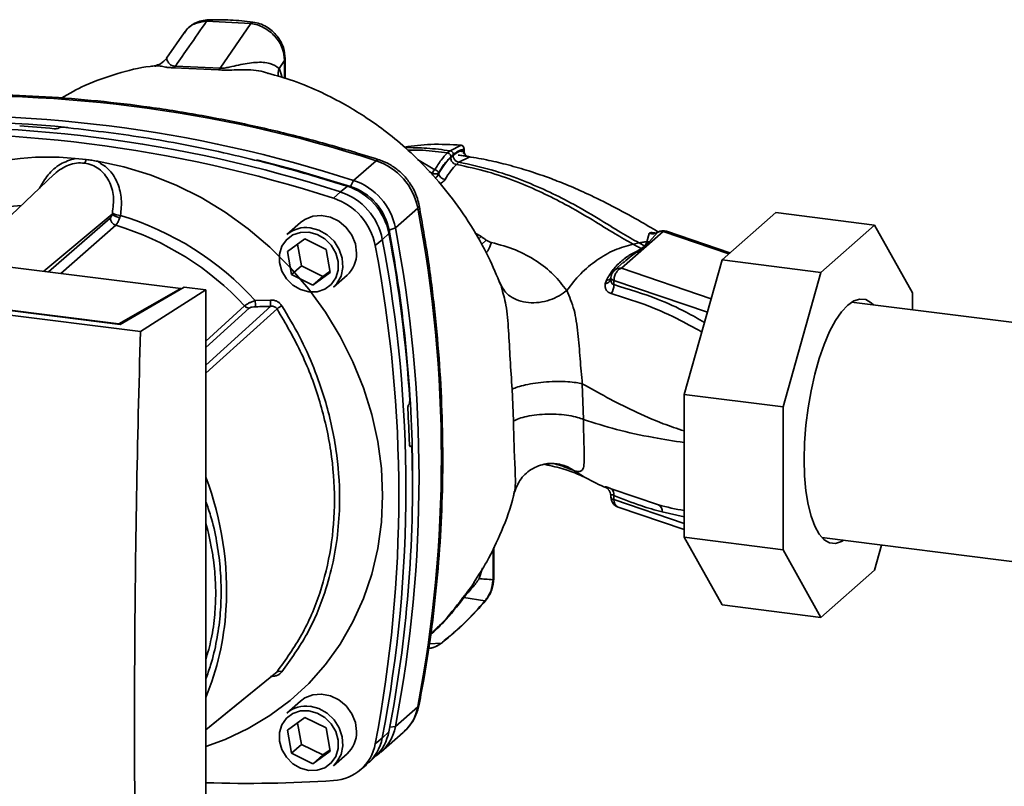
# Paper-space layout 'Blatt2' of a CAD drawing. Units: millimetres. Extents: x 0 to 5940, y 0 to 4200.
# Drawn here: x 5060 to 5200, y 1214 to 1323 of the extents above; entities that cross this region are included whole.
import ezdxf

# ---------------------------------------------------------------- set-up
doc = ezdxf.new("R2010")
doc.units = ezdxf.units.MM

psp = doc.layouts.new('Blatt2')

# ---------------------------------------------------------------- linework, layer by layer
at = {"color": 7, "linetype": 'Continuous', "lineweight": 35, "ltscale": 10}
for p, q in [((5093.05, 1322.32), (5086.77, 1322.64)), ((5093.05, 1322.32), (5088.67, 1315.96)), ((5083.58, 1320.99), (5081.09, 1317.38)), ((5083.74, 1321.12), (5083.64, 1320.95)), ((5079.43, 1316.27), (5079.52, 1316.27)), ((5088.67, 1315.96), (5082.34, 1316.26)), ((5097.84, 1317.07), (5097.05, 1315.93)), ((5097.94, 1317.32), (5097.84, 1317.07)), ((5097.84, 1314.54), (5097.84, 1317.07)), ((5097.94, 1314.51), (5097.94, 1317.35)), ((5082.15, 1316.02), (5088.47, 1315.73)), ((5065.77, 1307.47), (5065.75, 1307.46)), ((5122.92, 1305.02), (5121.36, 1304.22)), ((5122.91, 1305.02), (5122.92, 1305.02)), ((5121.36, 1304.22), (5121, 1303.91)), ((5123.33, 1304.33), (5123.33, 1304.46)), ((5123.36, 1304.25), (5123.36, 1304.52)), ((5068.1, 1303.13), (5069.67, 1302.99)), ((5107.65, 1300.01), (5110.83, 1302.81)), ((5119.18, 1301.51), (5116.72, 1302.97)), ((5122.26, 1302.29), (5122.61, 1302.6)), ((5122.61, 1302.6), (5124.05, 1303.33)), ((5065.12, 1300.88), (5052.14, 1288.55)), ((5118.85, 1301.01), (5118.39, 1301.29)), ((5118.85, 1301.01), (5118.85, 1300.76)), ((5119.71, 1301.05), (5119.71, 1300.97)), ((5107.19, 1299.17), (5107.65, 1300.01)), ((5104.81, 1297.47), (5105.79, 1298.37)), ((5105.79, 1298.37), (5106.76, 1299.18)), ((5116.77, 1296.08), (5113.58, 1293.28)), ((5160, 1288.72), (5167.61, 1295.43)), ((5181.65, 1293.66), (5167.61, 1295.43)), ((5083.11, 1284.64), (5003.98, 1294.61)), ((5063.65, 1287.1), (5073.35, 1295.21)), ((5064.32, 1287.01), (5073.08, 1294.67)), ((5100.1, 1294.03), (5098.16, 1292.32)), ((5073.86, 1293.65), (5066.04, 1286.8)), ((5112.66, 1292.49), (5111.73, 1291.64)), ((5113.58, 1293.28), (5112.7, 1292.93)), ((5125.76, 1292.03), (5124.88, 1292.57)), ((5145.7, 1287.55), (5151.62, 1292.77)), ((5149.65, 1292.48), (5149.28, 1291.3)), ((5150.83, 1292.62), (5149.68, 1291.31)), ((5160.97, 1289.58), (5151.62, 1292.77)), ((5161.11, 1289.7), (5152.11, 1292.78)), ((5181.65, 1293.66), (5174.03, 1286.95)), ((5187.03, 1284.05), (5181.65, 1293.66)), ((5098.24, 1289.9), (5100.71, 1291.7)), ((5100.71, 1291.7), (5103.76, 1290.21)), ((5111.73, 1291.64), (5110.71, 1290.78)), ((5125.76, 1292.03), (5125.39, 1291.66)), ((5126.5, 1291.53), (5125.81, 1290.9)), ((5147.35, 1290.95), (5148.2, 1291.13)), ((5149.68, 1291.31), (5149.13, 1290.67)), ((5149.68, 1291.31), (5149.29, 1291.3)), ((5098.81, 1286.62), (5098.24, 1289.9)), ((5099.68, 1290.95), (5100.23, 1287.86)), ((5103.76, 1290.21), (5104.34, 1286.92)), ((5149.01, 1290.69), (5148.51, 1290.33)), ((5077.36, 1278.54), (4990.4, 1289.5)), ((5074.49, 1279.54), (4995.03, 1289.56)), ((4995.93, 1289.49), (5074.29, 1279.62)), ((5146.05, 1288.44), (5144.71, 1287.26)), ((5145.95, 1288.3), (5146.07, 1288.41)), ((5154.61, 1269.61), (5160, 1288.72)), ((5174.03, 1286.95), (5160, 1288.72)), ((5100.23, 1287.86), (5098.81, 1286.62)), ((5100.23, 1287.86), (5103.28, 1286.37)), ((5104.34, 1286.92), (5101.86, 1285.13)), ((5103.28, 1286.37), (5104.3, 1287.12)), ((5158.44, 1283.2), (5145.7, 1287.55)), ((5174.03, 1286.95), (5168.65, 1267.84)), ((5101.86, 1285.13), (5098.81, 1286.62)), ((5103.28, 1286.37), (5101.86, 1285.13)), ((5104.77, 1284.82), (5106.71, 1286.53)), ((5128.36, 1285.58), (5128.56, 1285.2)), ((5143.55, 1285.84), (5143.39, 1285.32)), ((5144.2, 1286.17), (5144.2, 1286.01)), ((5144.63, 1285.81), (5144.61, 1285.2)), ((5157.9, 1281.28), (5144.63, 1285.81)), ((5074.29, 1279.62), (5083.11, 1284.64)), ((5083.56, 1284.85), (5074.49, 1279.54)), ((5077.36, 1278.54), (5086.65, 1284.46)), ((5083.11, 1284.64), (5083.11, 1284.59)), ((5086.65, 1284.46), (5083.56, 1284.85)), ((5086.65, 1182.63), (5086.65, 1284.46)), ((5128.56, 1285.2), (5128.65, 1284.82)), ((5187.03, 1281.62), (5187.03, 1284.05)), ((5093.68, 1282.95), (5095.82, 1283.01)), ((5245.37, 1274.27), (5178.38, 1282.71)), ((5178.56, 1282.81), (5178.7, 1282.67)), ((5086.65, 1277.18), (5092.17, 1282.2)), ((5086.65, 1276.27), (5092.8, 1281.87)), ((5074.29, 1279.57), (5074.29, 1279.62)), ((5130.17, 1270.35), (5130.36, 1265.83)), ((5140.32, 1266.03), (5140.14, 1271.1)), ((5168.65, 1267.84), (5154.61, 1269.61)), ((5154.61, 1249.3), (5154.61, 1269.61)), ((5115.47, 1268.15), (5115.49, 1268.17)), ((5168.65, 1267.84), (5168.65, 1247.53)), ((5115.8, 1262.26), (5115.63, 1262.25)), ((5115.65, 1262.24), (5115.76, 1262.24)), ((5115.74, 1262.23), (5115.67, 1262.22)), ((5115.76, 1262.24), (5115.74, 1262.23)), ((5138.91, 1258.8), (5140.3, 1257.96)), ((5143.39, 1256.44), (5143.55, 1256.33)), ((5143.73, 1256.22), (5143.55, 1256.33)), ((5143.61, 1256.31), (5143.74, 1256.2)), ((5150.97, 1253.91), (5144.24, 1256.2)), ((5144.2, 1255.16), (5144.2, 1254.99)), ((5144.63, 1254.65), (5144.61, 1255.26)), ((5154.61, 1251.24), (5144.63, 1254.65)), ((5145.22, 1253.6), (5154.61, 1250.39)), ((5151.5, 1252.9), (5154.61, 1252.23)), ((5168.65, 1247.53), (5154.61, 1249.3)), ((5160, 1239.69), (5154.61, 1249.3)), ((5174.17, 1249.27), (5241.16, 1240.83)), ((5174.49, 1249.23), (5174.31, 1249.12)), ((5127.45, 1243.27), (5127.45, 1247.69)), ((5127.55, 1243.45), (5127.55, 1247.89)), ((5181.65, 1244.64), (5182.65, 1248.2)), ((5168.65, 1247.53), (5174.03, 1237.92)), ((5125.48, 1243.43), (5125.98, 1244.89)), ((5174.03, 1237.92), (5181.65, 1244.64)), ((5126.3, 1240.27), (5123.32, 1240.73)), ((5174.03, 1237.92), (5160, 1239.69)), ((5120.12, 1234.27), (5118.38, 1234.14)), ((5100.1, 1226.03), (5098.16, 1224.32)), ((5113.58, 1222.43), (5116.77, 1225.23)), ((5098.24, 1221.9), (5100.71, 1223.7)), ((5099.68, 1222.95), (5100.23, 1219.86)), ((5100.71, 1223.7), (5103.76, 1222.21)), ((5098.81, 1218.62), (5098.24, 1221.9)), ((5103.76, 1222.21), (5104.34, 1218.92)), ((5111.53, 1218.78), (5114.71, 1221.58)), ((5111.73, 1220.79), (5112.66, 1221.66)), ((5112.78, 1222.3), (5113.58, 1222.43)), ((5100.23, 1219.86), (5098.81, 1218.62)), ((5100.23, 1219.86), (5103.28, 1218.37)), ((5110.71, 1219.95), (5111.73, 1220.79)), ((5101.86, 1217.13), (5098.81, 1218.62)), ((5104.34, 1218.92), (5101.86, 1217.13)), ((5103.28, 1218.37), (5101.86, 1217.13)), ((5103.28, 1218.37), (5104.3, 1219.12)), ((5104.77, 1216.82), (5106.71, 1218.53)), ((5108.49, 1216.17), (5109.5, 1216.99)), ((5109.84, 1217.3), (5110.78, 1218.19))]:
    psp.add_line(p, q, dxfattribs=at)
at = {"color": 7, "linetype": 'Continuous', "lineweight": 35, "ltscale": 10, "flags": 128}
for points in [[(5071.25, 1302.73), (5075.03, 1301.94), (5078.77, 1300.81), (5082.43, 1299.36), (5086, 1297.58), (5089.42, 1295.51), (5092.69, 1293.15), (5095.77, 1290.53), (5098.64, 1287.66), (5101.28, 1284.58), (5103.65, 1281.3), (5105.75, 1277.84), (5107.56, 1274.25), (5109.06, 1270.55), (5110.24, 1266.76), (5111.08, 1262.93), (5111.6, 1259.07), (5111.77, 1255.23), (5111.6, 1251.43), (5111.08, 1247.7), (5110.24, 1244.08), (5109.06, 1240.59), (5107.56, 1237.27), (5105.75, 1234.13), (5103.65, 1231.21), (5101.28, 1228.53), (5098.64, 1226.1), (5095.77, 1223.96), (5092.69, 1222.11), (5089.42, 1220.58), (5086.65, 1219.57)], [(5093.86, 1302.94), (5099.47, 1301.47), (5107.19, 1299.17)], [(5110.83, 1302.81), (5111.03, 1302.94), (5111.2, 1302.96), (5111.22, 1302.96)], [(5116.96, 1296.45), (5116.96, 1296.43), (5116.92, 1296.26), (5116.77, 1296.08)], [(5108.08, 1289.69), (5107.91, 1290.99), (5107.4, 1292.23), (5106.6, 1293.33), (5105.56, 1294.2), (5104.36, 1294.78), (5103.09, 1295.03), (5101.84, 1294.92), (5100.71, 1294.47), (5100.1, 1294.03)], [(5101.29, 1292.66), (5102.47, 1292.33), (5103.56, 1291.69), (5104.47, 1290.79), (5105.11, 1289.69), (5105.45, 1288.49), (5105.45, 1287.28), (5105.11, 1286.17), (5104.47, 1285.23), (5103.56, 1284.56), (5102.47, 1284.19), (5101.29, 1284.17), (5100.1, 1284.49), (5099.01, 1285.13), (5098.1, 1286.04), (5097.46, 1287.13), (5097.12, 1288.33), (5097.12, 1289.54), (5097.46, 1290.66), (5098.1, 1291.59), (5099.01, 1292.27), (5100.1, 1292.63), (5101.29, 1292.66)], [(5101.46, 1293.28), (5102.72, 1292.95), (5103.89, 1292.29), (5104.88, 1291.36), (5105.62, 1290.21), (5106.04, 1288.95), (5106.13, 1287.66), (5105.87, 1286.43), (5105.28, 1285.37), (5104.77, 1284.82)], [(5144.2, 1286.17), (5144.21, 1286.12), (5144.23, 1286.06), (5144.28, 1286.01), (5144.34, 1285.95), (5144.42, 1285.9), (5144.52, 1285.85), (5144.63, 1285.81)], [(5177.29, 1248.88), (5176.96, 1248.68), (5176.09, 1248.42), (5175.27, 1248.52), (5174.49, 1248.96), (5173.79, 1249.75), (5173.16, 1250.86), (5172.63, 1252.28), (5172.21, 1253.98), (5171.9, 1255.91), (5171.71, 1258.04), (5171.65, 1260.34), (5171.71, 1262.74), (5171.9, 1265.21), (5172.21, 1267.68), (5172.63, 1270.12), (5173.16, 1272.47), (5173.79, 1274.69), (5174.49, 1276.72), (5175.27, 1278.53), (5176.09, 1280.09), (5176.96, 1281.35), (5177.84, 1282.29), (5178.72, 1282.9), (5179.58, 1283.16), (5180.41, 1283.07), (5181.18, 1282.62), (5181.51, 1282.31)], [(5086.65, 1273.76), (5089.19, 1276.06), (5095.88, 1282.12)], [(5096.77, 1281.77), (5088.18, 1273.99), (5086.65, 1272.6)], [(5143.39, 1256.44), (5143.58, 1256.33), (5143.72, 1256.22)], [(5143.72, 1256.22), (5143.74, 1256.2), (5143.86, 1256.08)], [(5127.45, 1243.27), (5127.53, 1243.37), (5127.55, 1243.45)], [(5126.5, 1240.41), (5126.45, 1240.35), (5126.3, 1240.27)], [(5120.29, 1234.38), (5120.26, 1234.35), (5120.12, 1234.27)], [(5086.65, 1221.95), (5090.01, 1224.69), (5096.77, 1230.19)], [(5086.65, 1221.94), (5088.17, 1223.19), (5096.55, 1230)], [(5108.08, 1221.69), (5107.91, 1222.99), (5107.4, 1224.23), (5106.6, 1225.33), (5105.56, 1226.2), (5104.36, 1226.78), (5103.09, 1227.03), (5101.84, 1226.92), (5100.71, 1226.47), (5100.1, 1226.03)], [(5116.77, 1225.23), (5116.92, 1225.43), (5116.95, 1225.54)], [(5101.29, 1224.66), (5102.47, 1224.33), (5103.56, 1223.69), (5104.47, 1222.79), (5105.11, 1221.69), (5105.45, 1220.49), (5105.45, 1219.28), (5105.11, 1218.17), (5104.47, 1217.23), (5103.56, 1216.56), (5102.47, 1216.19), (5101.29, 1216.17), (5100.1, 1216.49), (5099.01, 1217.13), (5098.1, 1218.04), (5097.46, 1219.13), (5097.12, 1220.33), (5097.12, 1221.54), (5097.46, 1222.66), (5098.1, 1223.59), (5099.01, 1224.27), (5100.1, 1224.63), (5101.29, 1224.66)], [(5101.46, 1225.28), (5102.72, 1224.95), (5103.89, 1224.29), (5104.88, 1223.36), (5105.62, 1222.21), (5106.04, 1220.95), (5106.13, 1219.66), (5105.87, 1218.43), (5105.28, 1217.37), (5104.77, 1216.82)]]:
    psp.add_lwpolyline(points, dxfattribs=at)
at = {"color": 7, "linetype": 'Continuous', "lineweight": 35, "ltscale": 100}
for centre, radius, start, end in [((5081.3, 1316.89), 1.22, 314.4162, 328.5402), ((5087.45, 1316.78), 1.47, 314.0805, 325.9989), ((5099.14, 1315.21), 2.2, 161.1644, 191.5219), ((5052.47, 1122.95), 189.1, 72.0219, 93.6166), ((5049.28, 1120.14), 189.1, 72.0219, 93.6166), ((5049.21, 1127.46), 180.95, 84.3399, 93.8355), ((5046.46, 1117.65), 189.05, 72.0219, 93.6166), ((5047.43, 1118.5), 189.1, 72.0219, 93.6166), ((5047.98, 1122.46), 185.69, 84.7062, 86.2231), ((5122.86, 1304.52), 0.5, 0, 84.6797), ((5122.83, 1304.52), 0.502, 353.2091, 80.084), ((5124.23, 1304.22), 0.903, 173.0785, 258.8778), ((5064.16, 1266.52), 36.82, 83.8607, 139.2646), ((5068.53, 1303.22), 1.16, 319.7911, 348.6058), ((5108.06, 1294.38), 8.87, 11.0352, 71.7841), ((5119.54, 1300.91), 0.693, 120.9681, 172.193), ((5119.13, 1300.91), 0.603, 13.8772, 84.6796), ((5120.76, 1301.22), 1.08, 193.626, 264.5), ((5104.88, 1291.58), 8.87, 11.0352, 71.7841), ((5103.02, 1289.94), 8.87, 11.0352, 71.7841), ((5104, 1290.81), 8.82, 11.0352, 71.7841), ((5104.62, 1291.35), 8.23, 11.0352, 71.7841), ((5102.06, 1289.09), 8.82, 11.0352, 71.7841), ((5063.35, 1264.77), 31.82, 95.1925, 128.6095), ((5074.84, 1298.35), 3.33, 244.1388, 264.7491), ((4931.35, 1260.66), 188.77, 349.1837, 10.8163), ((5074.19, 1294.7), 1.11, 181.6047, 252.6186), ((5074.65, 1296.62), 1.92, 227.186, 263.5585), ((5062.09, 1254.14), 42.75, 42.3635, 73.0836), ((5061.67, 1253.78), 41.69, 42.9829, 73.0039), ((5100.87, 1289.16), 4.16, 81.7953, 130.7075), ((4918.11, 1256.14), 197.92, 3.6657, 10.5839), ((4921.16, 1256.99), 194.88, 0.4715, 10.626), ((4928.17, 1257.85), 188.77, 349.1837, 10.8163), ((5150.08, 1293.9), 1.48, 253.1537, 300.5487), ((5151.45, 1291.5), 1.28, 82.2035, 118.7488), ((5151.62, 1291.36), 1.5, 71.1379, 120.3783), ((5151.87, 1292.05), 0.759, 71.9751, 109.2621), ((4926.31, 1256.22), 188.77, 349.1837, 10.8163), ((5103.92, 1289.62), 4.16, 312.1118, 1.0239), ((4925.34, 1255.36), 188.73, 349.1837, 10.8163), ((5149.23, 1292.01), 1.34, 260.7473, 265.7875), ((5145.7, 1286.13), 1.5, 131.4096, 178.7708), ((5145.52, 1286.31), 1.25, 81.8162, 130.6866), ((5143.23, 1286.31), 1.01, 279.0962, 343.7713), ((5143.59, 1286.66), 0.822, 267.2162, 318.9521), ((5142.53, 1285.13), 2.09, 325.254, 1.8), ((5104.51, 1283.08), 10.83, 180.6985, 185.3866), ((5104.37, 1283.13), 8.55, 180.7519, 186.7862), ((5092.96, 1282.93), 1.08, 222.9083, 261.9255), ((5114.85, 1254.76), 32.51, 122.3718, 123.7957), ((4923.43, 1256.27), 192.24, 1.8739, 3.3561), ((4932.75, 1256.57), 183.26, 349.0204, 1.6716), ((5044.29, 1241.73), 45.31, 356.5447, 20.8043), ((5143.55, 1255.38), 1.07, 353.1715, 49.7257), ((5145.7, 1255.02), 1.5, 181.2328, 251.1379), ((5144.71, 1255.18), 0.543, 201.0851, 261.5001), ((5145.66, 1254.54), 1.04, 174.1461, 244.5988), ((5150.31, 1252.92), 1.19, 358.9324, 56.3164), ((5050.13, 1241.51), 39.47, 337.6993, 356.3503), ((5097.1, 1229.6), 0.671, 58.1255, 118.6889), ((5100.87, 1221.16), 4.16, 81.7953, 130.7075), ((5110.39, 1226.42), 6.49, 311.7598, 349.4203), ((5103.92, 1221.62), 4.16, 312.1118, 1.0239), ((5106.3, 1222.85), 6.46, 313.8875, 349.4016), ((5107.27, 1223.59), 6.42, 303.9697, 349.5921), ((5104.46, 1221.09), 6.36, 273.1936, 349.6256), ((5105.39, 1221.96), 6.44, 309.5569, 349.5496), ((5092.72, 1393.84), 179.51, 268.0611, 273.863)]:
    psp.add_arc(centre, radius, start, end, dxfattribs=at)
at = {"color": 7, "linetype": 'Continuous', "lineweight": 35, "ltscale": 10}
for points, knots in [([(5086.77, 1322.64), (5085.93, 1321.43), (5084.45, 1319.3), (5082.98, 1317.18), (5082.34, 1316.26)], [0, 0, 0, 0, 0.568345, 1, 1, 1, 1]), ([(5087.05, 1322.84), (5086.71, 1322.81), (5086.03, 1322.75), (5085.08, 1322.37), (5084.22, 1321.8), (5083.8, 1321.27), (5083.58, 1321)], [0, 0, 0, 0, 0.241144, 0.490486, 0.745049, 1, 1, 1, 1]), ([(5086.77, 1322.64), (5086.23, 1322.56), (5085.14, 1322.41), (5084.1, 1321.77), (5083.79, 1321.22), (5083.74, 1321.12)], [0, 0, 0, 0, 0.450484, 0.902952, 1, 1, 1, 1]), ([(5087.05, 1322.84), (5087.04, 1322.84), (5086.99, 1322.84), (5086.89, 1322.78), (5086.81, 1322.69), (5086.77, 1322.64)], [0, 0, 0, 0, 0.112305, 0.554764, 1, 1, 1, 1]), ([(5093.34, 1322.52), (5092.28, 1322.63), (5090.15, 1322.86), (5088.05, 1322.85), (5087, 1322.84)], [0, 0, 0, 0, 0.499917, 1, 1, 1, 1]), ([(5093.33, 1322.49), (5093.3, 1322.5), (5093.22, 1322.53), (5093.12, 1322.4), (5093.05, 1322.32)], [0, 0, 0, 0, 0.327931, 1, 1, 1, 1]), ([(5097.84, 1317.07), (5097.77, 1317.66), (5097.63, 1318.89), (5096.72, 1320.28), (5095.74, 1321.2), (5094.9, 1321.74), (5093.99, 1322.14), (5093.37, 1322.26), (5093.05, 1322.32)], [0, 0, 0, 0, 0.237518, 0.490853, 0.618014, 0.745372, 0.872362, 1, 1, 1, 1]), ([(5097.94, 1317.32), (5097.88, 1317.85), (5097.77, 1318.98), (5096.99, 1320.33), (5096.11, 1321.28), (5095.28, 1321.88), (5094.34, 1322.33), (5093.68, 1322.45), (5093.34, 1322.52)], [0, 0, 0, 0, 0.217191, 0.461009, 0.590457, 0.724085, 0.860134, 1, 1, 1, 1]), ([(5079.52, 1316.29), (5079.27, 1316.27), (5077.38, 1316.11), (5074.01, 1315.21), (5069.74, 1313.76), (5067.24, 1312.34), (5066.14, 1311.71)], [0, 0, 0, 0, 0.053068, 0.393298, 0.734015, 1, 1, 1, 1]), ([(5081.11, 1317.39), (5080.82, 1317.08), (5080.28, 1316.51), (5079.67, 1316.38), (5079.39, 1316.31)], [0, 0, 0, 0, 0.534926, 1, 1, 1, 1]), ([(5079.52, 1316.27), (5079.72, 1316.29), (5080.06, 1316.32), (5080.77, 1316.15), (5081.43, 1316.03), (5081.91, 1316.03), (5082.15, 1316.02)], [0, 0, 0, 0, 0.388103, 0.687109, 0.84278, 1, 1, 1, 1]), ([(5082.34, 1316.26), (5082.26, 1316.26), (5082.08, 1316.26), (5081.82, 1316.33), (5081.43, 1316.58), (5081.21, 1316.99), (5081.05, 1317.33), (5081.13, 1317.34), (5081.15, 1317.34)], [0, 0, 0, 0, 0.041407, 0.085476, 0.184036, 0.505929, 0.836554, 1, 1, 1, 1]), ([(5097.05, 1315.93), (5096.66, 1316.2), (5095.85, 1316.78), (5093.74, 1316.84), (5091.77, 1316.54), (5090.25, 1316.16), (5089.45, 1316), (5088.98, 1315.94), (5088.77, 1315.96), (5088.67, 1315.96)], [0, 0, 0, 0, 0.239314, 0.495916, 0.759275, 0.88801, 0.948155, 0.975116, 1, 1, 1, 1]), ([(5088.47, 1315.73), (5088.77, 1315.71), (5089.51, 1315.65), (5090.69, 1315.72), (5092.54, 1315.74), (5094.25, 1315.7), (5095.26, 1315.3), (5095.47, 1315.22)], [0, 0, 0, 0, 0.116969, 0.288425, 0.454604, 0.887735, 1, 1, 1, 1]), ([(5128.55, 1285.15), (5127.99, 1286.48), (5126.79, 1289.37), (5124.33, 1293.7), (5121.43, 1297.86), (5118.3, 1301.52), (5115.14, 1304.6), (5112.1, 1307.1), (5109.22, 1309.12), (5106.25, 1310.93), (5102.94, 1312.62), (5099.34, 1314.17), (5096.7, 1314.9), (5095.48, 1315.24)], [0, 0, 0, 0, 0.0936977, 0.2040762, 0.3161932, 0.4193231, 0.5129187, 0.5973287, 0.6718007, 0.7370776, 0.8204221, 0.9171024, 1, 1, 1, 1]), ([(5097.48, 1314.64), (5097.47, 1314.69), (5097.36, 1315.19), (5097.2, 1315.58), (5097.05, 1315.93)], [0, 0, 0, 0, 0.087629, 1, 1, 1, 1]), ([(5111.22, 1302.96), (5109.93, 1303.36), (5106.21, 1304.53), (5100.01, 1306.24), (5092.63, 1307.98), (5085.22, 1309.43), (5077.79, 1310.59), (5070.37, 1311.44), (5062.95, 1312), (5055.55, 1312.25), (5048.18, 1312.23), (5043.3, 1311.95), (5040.86, 1311.82)], [0, 0, 0, 0, 0.055572, 0.160538, 0.265504, 0.370463, 0.475414, 0.580356, 0.685288, 0.790209, 0.895119, 1, 1, 1, 1]), ([(5065.75, 1307.46), (5065.72, 1307.44), (5065.67, 1307.41), (5065.53, 1307.38), (5065.37, 1307.36), (5065.22, 1307.36), (5065.14, 1307.36), (5065.11, 1307.36)], [0, 0, 0, 0, 0.220312, 0.440581, 0.661976, 0.885105, 1, 1, 1, 1]), ([(5065.77, 1307.47), (5065.8, 1307.49), (5065.86, 1307.52), (5066, 1307.56), (5066.16, 1307.58), (5066.3, 1307.58), (5066.39, 1307.57), (5066.41, 1307.57)], [0, 0, 0, 0, 0.22025, 0.440458, 0.661779, 0.884872, 1, 1, 1, 1]), ([(5066.41, 1307.57), (5070.21, 1307.13), (5077.8, 1306.26), (5088.34, 1304.2), (5098, 1301.86), (5103.84, 1300.07), (5106.76, 1299.18)], [0, 0, 0, 0, 0.28071, 0.561135, 0.780941, 1, 1, 1, 1]), ([(5114.87, 1304.76), (5116.12, 1304.91), (5118.81, 1305.26), (5121.48, 1305.1), (5122.92, 1305.02)], [0, 0, 0, 0, 0.464176, 1, 1, 1, 1]), ([(5121.36, 1304.22), (5120.26, 1304.37), (5118.17, 1304.65), (5115.99, 1304.67), (5114.96, 1304.68)], [0, 0, 0, 0, 0.526026, 1, 1, 1, 1]), ([(5115.33, 1304.33), (5116.05, 1304.33), (5117.98, 1304.33), (5119.84, 1304.07), (5121, 1303.91)], [0, 0, 0, 0, 0.371243, 1, 1, 1, 1]), ([(5121, 1303.91), (5120.69, 1303.6), (5120.07, 1302.99), (5119.48, 1302), (5119.18, 1301.51)], [0, 0, 0, 0, 0.500087, 1, 1, 1, 1]), ([(5121.47, 1303.38), (5121.46, 1303.44), (5121.45, 1303.53), (5121.4, 1303.65), (5121.34, 1303.73), (5121.26, 1303.8), (5121.15, 1303.88), (5121.06, 1303.9), (5121, 1303.91)], [0, 0, 0, 0, 0.239514, 0.368395, 0.499995, 0.631595, 0.760478, 1, 1, 1, 1]), ([(5121.82, 1303.69), (5121.82, 1303.75), (5121.81, 1303.85), (5121.75, 1303.96), (5121.69, 1304.05), (5121.61, 1304.12), (5121.51, 1304.19), (5121.42, 1304.21), (5121.36, 1304.22)], [0, 0, 0, 0, 0.239504, 0.368388, 0.499994, 0.631602, 0.760488, 1, 1, 1, 1]), ([(5121.82, 1303.69), (5121.77, 1303.64), (5121.65, 1303.54), (5121.53, 1303.44), (5121.47, 1303.38)], [0, 0, 0, 0, 0.489079, 1, 1, 1, 1]), ([(5121.79, 1303.55), (5122.08, 1303.78), (5122.6, 1304.19), (5123.11, 1304.29), (5123.33, 1304.33)], [0, 0, 0, 0, 0.5597471, 1, 1, 1, 1]), ([(5123.33, 1304.46), (5123.05, 1304.4), (5122.56, 1304.28), (5122.05, 1303.87), (5121.82, 1303.69)], [0, 0, 0, 0, 0.560053, 1, 1, 1, 1]), ([(5124.05, 1303.33), (5124.08, 1303.34), (5124.15, 1303.35), (5124.13, 1303.37), (5124.02, 1303.39), (5123.82, 1303.43), (5123.55, 1303.47), (5123.22, 1303.52), (5122.86, 1303.57), (5122.62, 1303.61), (5122.49, 1303.62)], [0, 0, 0, 0, 0.121772, 0.244388, 0.368293, 0.49355, 0.620062, 0.747203, 0.874024, 1, 1, 1, 1]), ([(5122.77, 1304.22), (5122.82, 1304.2), (5122.9, 1304.16), (5123.04, 1304.13), (5123.16, 1304.11), (5123.25, 1304.13), (5123.31, 1304.15), (5123.32, 1304.17), (5123.32, 1304.17)], [0, 0, 0, 0, 0.20393, 0.383404, 0.5635, 0.757716, 0.947644, 1, 1, 1, 1]), ([(5123.22, 1303.82), (5123.23, 1303.83), (5123.27, 1303.86), (5123.31, 1303.97), (5123.33, 1304.1), (5123.34, 1304.18)], [0, 0, 0, 0, 0.116754, 0.406217, 1, 1, 1, 1]), ([(5123.32, 1304.17), (5123.34, 1304.18), (5123.36, 1304.21), (5123.35, 1304.23), (5123.35, 1304.25)], [0, 0, 0, 0, 0.573325, 1, 1, 1, 1]), ([(5123.36, 1304.52), (5123.36, 1304.51), (5123.36, 1304.49), (5123.34, 1304.48), (5123.33, 1304.46)], [0, 0, 0, 0, 0.2695234, 1, 1, 1, 1]), ([(5123.35, 1304.25), (5123.35, 1304.27), (5123.35, 1304.29), (5123.33, 1304.32), (5123.33, 1304.33)], [0, 0, 0, 0, 0.7585599, 1, 1, 1, 1]), ([(5068.1, 1303.13), (5067.38, 1302.91), (5065.93, 1302.46), (5064.16, 1300.89), (5063.4, 1299.55), (5063.04, 1298.9)], [0, 0, 0, 0, 0.337073, 0.675662, 1, 1, 1, 1]), ([(5069.42, 1302.47), (5069.05, 1302.49), (5068.3, 1302.53), (5067.16, 1302.24), (5066.12, 1301.68), (5065.4, 1301.23), (5065.14, 1300.89), (5065.13, 1300.87)], [0, 0, 0, 0, 0.242361, 0.491008, 0.732025, 0.989238, 1, 1, 1, 1]), ([(5073.38, 1295.36), (5073.48, 1296.16), (5073.68, 1297.74), (5073.12, 1299.65), (5072.29, 1300.92), (5071.48, 1301.69), (5070.52, 1302.25), (5069.78, 1302.4), (5069.42, 1302.47)], [0, 0, 0, 0, 0.254972, 0.506725, 0.634993, 0.755174, 0.879157, 1, 1, 1, 1]), ([(5069.67, 1302.99), (5069.94, 1302.95), (5070.46, 1302.88), (5070.99, 1302.78), (5071.25, 1302.73)], [0, 0, 0, 0, 0.499738, 1, 1, 1, 1]), ([(5071.25, 1302.73), (5071.87, 1302.34), (5073.11, 1301.56), (5074.24, 1299.58), (5074.78, 1297.35), (5074.62, 1295.81), (5074.53, 1295.04)], [0, 0, 0, 0, 0.248477, 0.498056, 0.748663, 1, 1, 1, 1]), ([(5116.96, 1296.45), (5116.89, 1296.77), (5116.7, 1297.61), (5116.14, 1298.89), (5115.26, 1300.23), (5114.13, 1301.39), (5112.84, 1302.29), (5111.82, 1302.76), (5111.28, 1302.94), (5111.22, 1302.96)], [0, 0, 0, 0, 0.111105, 0.284324, 0.458622, 0.634126, 0.810517, 0.976045, 1, 1, 1, 1]), ([(5121.47, 1303.38), (5121.13, 1303.04), (5120.54, 1302.44), (5119.96, 1301.48), (5119.71, 1301.05)], [0, 0, 0, 0, 0.559879, 1, 1, 1, 1]), ([(5121.43, 1303.24), (5121.1, 1302.91), (5120.52, 1302.31), (5119.96, 1301.38), (5119.71, 1300.97)], [0, 0, 0, 0, 0.559881, 1, 1, 1, 1]), ([(5120.66, 1300.14), (5120.92, 1300.58), (5121.44, 1301.46), (5121.99, 1302.01), (5122.26, 1302.29)], [0, 0, 0, 0, 0.500028, 1, 1, 1, 1]), ([(5121.79, 1303.55), (5121.72, 1303.49), (5121.6, 1303.39), (5121.48, 1303.28), (5121.43, 1303.24)], [0, 0, 0, 0, 0.56, 1, 1, 1, 1]), ([(5122.26, 1302.29), (5122.15, 1302.31), (5121.99, 1302.35), (5121.8, 1302.48), (5121.67, 1302.61), (5121.56, 1302.76), (5121.46, 1302.97), (5121.44, 1303.13), (5121.43, 1303.24)], [0, 0, 0, 0, 0.2397236, 0.3685319, 0.5, 0.6314681, 0.7602764, 1, 1, 1, 1]), ([(5122.61, 1302.6), (5122.51, 1302.63), (5122.35, 1302.67), (5122.16, 1302.8), (5122.02, 1302.92), (5121.92, 1303.07), (5121.81, 1303.28), (5121.8, 1303.45), (5121.79, 1303.55)], [0, 0, 0, 0, 0.239716, 0.36853, 0.500005, 0.63148, 0.760291, 1, 1, 1, 1]), ([(5122.26, 1302.29), (5123.76, 1301.96), (5126.74, 1301.31), (5130.75, 1299.89), (5134.42, 1298.32), (5138.05, 1296.47), (5141.5, 1294.47), (5144.67, 1292.48), (5146.51, 1291.43), (5147.35, 1290.95)], [0, 0, 0, 0, 0.1411344, 0.2801609, 0.4176089, 0.5512736, 0.7199262, 0.8717013, 1, 1, 1, 1]), ([(5122.61, 1302.6), (5124.16, 1302.27), (5127.23, 1301.61), (5131.34, 1300.17), (5135.08, 1298.58), (5138.78, 1296.71), (5142.29, 1294.69), (5145.49, 1292.67), (5147.35, 1291.61), (5148.2, 1291.13)], [0, 0, 0, 0, 0.142749, 0.282487, 0.420198, 0.553772, 0.721864, 0.872737, 1, 1, 1, 1]), ([(5150.88, 1292.72), (5149.97, 1293.26), (5147.89, 1294.49), (5144.58, 1296.3), (5141.21, 1297.97), (5138.29, 1299.26), (5135.48, 1300.37), (5132.68, 1301.34), (5129.72, 1302.2), (5126.84, 1302.9), (5124.93, 1303.24), (5123.96, 1303.4)], [0, 0, 0, 0, 0.123474, 0.28001, 0.416938, 0.528375, 0.612968, 0.72357, 0.822131, 0.909275, 1, 1, 1, 1]), ([(5119.71, 1300.97), (5119.67, 1300.86), (5119.6, 1300.7), (5119.46, 1300.52), (5119.34, 1300.41), (5119.24, 1300.37), (5119.2, 1300.35)], [0, 0, 0, 0, 0.439319, 0.627956, 0.829692, 1, 1, 1, 1]), ([(5119.89, 1299.55), (5119.92, 1299.56), (5120.06, 1299.6), (5120.27, 1299.74), (5120.52, 1299.93), (5120.61, 1300.07), (5120.66, 1300.14)], [0, 0, 0, 0, 0.076029, 0.386786, 0.694074, 1, 1, 1, 1]), ([(5073.38, 1295.36), (5073.38, 1295.33), (5073.37, 1295.28), (5073.35, 1295.24), (5073.35, 1295.21)], [0, 0, 0, 0, 0.5564573, 1, 1, 1, 1]), ([(5116.95, 1225.54), (5117.19, 1226.81), (5117.89, 1230.48), (5118.81, 1236.61), (5119.62, 1243.95), (5120.13, 1251.35), (5120.35, 1258.8), (5120.27, 1266.3), (5119.9, 1273.82), (5119.23, 1281.36), (5118.28, 1288.91), (5117.4, 1293.93), (5116.96, 1296.45)], [0, 0, 0, 0, 0.055607, 0.160471, 0.265347, 0.370236, 0.475136, 0.580048, 0.68497, 0.789902, 0.894843, 1, 1, 1, 1]), ([(5073.08, 1294.67), (5073.14, 1294.74), (5073.24, 1294.86), (5073.31, 1295.11), (5073.35, 1295.21)], [0, 0, 0, 0, 0.558032, 1, 1, 1, 1]), ([(5073.86, 1293.65), (5073.9, 1293.7), (5074, 1293.8), (5074.15, 1294.04), (5074.3, 1294.34), (5074.39, 1294.59), (5074.43, 1294.72)], [0, 0, 0, 0, 0.2396931, 0.4862154, 0.7396305, 1, 1, 1, 1]), ([(5074.53, 1295.04), (5074.51, 1294.98), (5074.48, 1294.87), (5074.45, 1294.76), (5074.43, 1294.72)], [0, 0, 0, 0, 0.557513, 1, 1, 1, 1]), ([(5150.52, 1292.52), (5150.5, 1292.53), (5150.31, 1292.58), (5150.04, 1292.61), (5149.75, 1292.59), (5149.68, 1292.52), (5149.65, 1292.48)], [0, 0, 0, 0, 0.056996, 0.365645, 0.67892, 1, 1, 1, 1]), ([(5150.83, 1292.62), (5150.85, 1292.64), (5150.88, 1292.67), (5150.95, 1292.67), (5150.97, 1292.67)], [0, 0, 0, 0, 0.727034, 1, 1, 1, 1]), ([(5126.5, 1291.53), (5126.36, 1291.62), (5126.12, 1291.8), (5125.87, 1291.96), (5125.76, 1292.03)], [0, 0, 0, 0, 0.558956, 1, 1, 1, 1]), ([(5127.23, 1291.2), (5127.07, 1290.77), (5126.86, 1290.2), (5126.56, 1289.79), (5126.49, 1289.69)], [0, 0, 0, 0, 0.755429, 1, 1, 1, 1]), ([(5127.23, 1291.2), (5127.1, 1291.23), (5126.83, 1291.31), (5126.61, 1291.45), (5126.5, 1291.53)], [0, 0, 0, 0, 0.499893, 1, 1, 1, 1]), ([(5137.92, 1284.36), (5137.33, 1285.13), (5136.16, 1286.66), (5133.68, 1288.61), (5130.75, 1290.23), (5128.4, 1290.88), (5127.23, 1291.2)], [0, 0, 0, 0, 0.2531108, 0.5041055, 0.7531673, 1, 1, 1, 1]), ([(5148.2, 1291.13), (5148.38, 1291.16), (5148.74, 1291.23), (5149.1, 1291.28), (5149.28, 1291.3)], [0, 0, 0, 0, 0.500157, 1, 1, 1, 1]), ([(5149.01, 1290.69), (5148.86, 1290.77), (5148.59, 1290.92), (5148.32, 1291.06), (5148.2, 1291.13)], [0, 0, 0, 0, 0.558516, 1, 1, 1, 1]), ([(5149.29, 1291.3), (5149.27, 1291.2), (5149.24, 1291.01), (5149.09, 1290.79), (5149.01, 1290.69)], [0, 0, 0, 0, 0.503381, 1, 1, 1, 1]), ([(5137.92, 1284.36), (5138.55, 1285.18), (5139.83, 1286.82), (5142.17, 1288.74), (5144.69, 1290.22), (5146.46, 1290.71), (5147.35, 1290.95)], [0, 0, 0, 0, 0.25071, 0.500335, 0.749403, 1, 1, 1, 1]), ([(5148.51, 1290.33), (5148.32, 1290.21), (5147.94, 1289.98), (5146.92, 1289.47), (5145.74, 1288.65), (5144.44, 1287.39), (5143.85, 1286.36), (5143.55, 1285.84)], [0, 0, 0, 0, 0.124984, 0.249544, 0.49879, 0.748663, 1, 1, 1, 1]), ([(5146.07, 1288.41), (5146.43, 1288.72), (5147.3, 1289.47), (5148.16, 1290), (5148.67, 1290.31)], [0, 0, 0, 0, 0.411142, 1, 1, 1, 1]), ([(5147.35, 1290.95), (5147.56, 1290.83), (5147.95, 1290.63), (5148.34, 1290.42), (5148.51, 1290.33)], [0, 0, 0, 0, 0.562007, 1, 1, 1, 1]), ([(5148.67, 1290.31), (5148.64, 1290.31), (5148.59, 1290.31), (5148.53, 1290.32), (5148.51, 1290.33)], [0, 0, 0, 0, 0.56, 1, 1, 1, 1]), ([(5148.67, 1290.31), (5148.76, 1290.38), (5148.91, 1290.5), (5149.06, 1290.62), (5149.13, 1290.67)], [0, 0, 0, 0, 0.559928, 1, 1, 1, 1]), ([(5144.21, 1285.8), (5144.21, 1285.82), (5144.19, 1285.88), (5144.2, 1285.96), (5144.21, 1286.01)], [0, 0, 0, 0, 0.236922, 1, 1, 1, 1]), ([(5144.61, 1285.2), (5144.58, 1285.21), (5144.5, 1285.23), (5144.36, 1285.32), (5144.25, 1285.51), (5144.22, 1285.71), (5144.21, 1285.8)], [0, 0, 0, 0, 0.165283, 0.331332, 0.676941, 1, 1, 1, 1]), ([(5137.92, 1284.36), (5137.57, 1284.1), (5136.85, 1283.57), (5135.51, 1282.98), (5134.01, 1282.63), (5132.47, 1282.6), (5131.05, 1282.9), (5129.88, 1283.49), (5129.03, 1284.27), (5128.71, 1284.9), (5128.56, 1285.2)], [0, 0, 0, 0, 0.11152, 0.233838, 0.364588, 0.5, 0.635412, 0.766162, 0.88848, 1, 1, 1, 1]), ([(5128.65, 1284.82), (5128.88, 1284.01), (5129.4, 1282.2), (5129.67, 1278.63), (5129.89, 1274.52), (5130.07, 1271.76), (5130.17, 1270.35)], [0, 0, 0, 0, 0.203656, 0.453969, 0.720476, 1, 1, 1, 1]), ([(5140.14, 1271.1), (5140.03, 1272.29), (5139.81, 1274.74), (5139.54, 1278.43), (5139.04, 1281.83), (5138.3, 1283.5), (5137.92, 1284.36)], [0, 0, 0, 0, 0.2292, 0.469491, 0.725763, 1, 1, 1, 1]), ([(5143.39, 1285.32), (5143.38, 1285.16), (5143.37, 1284.85), (5143.52, 1284.45), (5143.79, 1284.11), (5144.09, 1284), (5144.24, 1283.94)], [0, 0, 0, 0, 0.24535, 0.494527, 0.746818, 1, 1, 1, 1]), ([(5157.49, 1279.83), (5156.63, 1280.33), (5154.45, 1281.58), (5150.15, 1283.52), (5146.71, 1284.56), (5144.61, 1285.2)], [0, 0, 0, 0, 0.204443, 0.513887, 1, 1, 1, 1]), ([(5092.17, 1282.2), (5092.24, 1282.26), (5092.41, 1282.39), (5092.78, 1282.59), (5093.22, 1282.78), (5093.52, 1282.89), (5093.68, 1282.95)], [0, 0, 0, 0, 0.25791, 0.529051, 0.75073, 1, 1, 1, 1]), ([(5095.82, 1283.01), (5095.98, 1283.01), (5096.3, 1283), (5096.76, 1282.85), (5097.16, 1282.59), (5097.35, 1282.34), (5097.45, 1282.21)], [0, 0, 0, 0, 0.2512918, 0.5014095, 0.7509492, 1, 1, 1, 1]), ([(5144.24, 1283.94), (5145.79, 1283.46), (5148.89, 1282.5), (5153.19, 1280.65), (5155.93, 1279.13), (5157.11, 1278.47)], [0, 0, 0, 0, 0.361835, 0.723996, 1, 1, 1, 1]), ([(5092.8, 1281.87), (5092.86, 1281.9), (5092.96, 1281.97), (5093.29, 1282.04), (5093.56, 1282.05), (5093.73, 1282.06)], [0, 0, 0, 0, 0.279563, 0.560003, 1, 1, 1, 1]), ([(5093.73, 1282.06), (5094.13, 1282.07), (5094.85, 1282.09), (5095.57, 1282.11), (5095.88, 1282.12)], [0, 0, 0, 0, 0.56, 1, 1, 1, 1]), ([(5096.77, 1281.77), (5096.73, 1281.83), (5096.63, 1281.97), (5096.4, 1282.08), (5096.15, 1282.14), (5095.97, 1282.12), (5095.88, 1282.12)], [0, 0, 0, 0, 0.230327, 0.468498, 0.724232, 1, 1, 1, 1]), ([(5096.77, 1281.77), (5098, 1279.66), (5100.46, 1275.43), (5102.99, 1268.59), (5104.57, 1261.6), (5105.1, 1254.59), (5104.57, 1247.76), (5102.99, 1241.3), (5100.46, 1235.31), (5098, 1231.9), (5096.77, 1230.19)], [0, 0, 0, 0, 0.125013, 0.250019, 0.375025, 0.500028, 0.625031, 0.750035, 0.875013, 1, 1, 1, 1]), ([(5097.45, 1282.21), (5098.31, 1280.76), (5100.02, 1277.91), (5102.04, 1273.42), (5103.91, 1268.08), (5105.3, 1261.84), (5105.77, 1255.58), (5105.5, 1250.23), (5104.8, 1245.75), (5103.44, 1240.77), (5101.19, 1235.37), (5098.71, 1231.93), (5097.45, 1230.17)], [0, 0, 0, 0, 0.0854732, 0.1687793, 0.2501287, 0.3758195, 0.5000279, 0.5827536, 0.6660301, 0.7500739, 0.8727257, 1, 1, 1, 1]), ([(5077.19, 1174.29), (5076.97, 1183.8), (5076.54, 1202.81), (5076.49, 1229.87), (5076.75, 1255.12), (5077.16, 1270.74), (5077.36, 1278.54)], [0, 0, 0, 0, 0.279902, 0.560023, 0.780098, 1, 1, 1, 1]), ([(5140.14, 1271.1), (5139.86, 1271.16), (5139.27, 1271.3), (5138.07, 1271.42), (5136.62, 1271.45), (5135.04, 1271.39), (5133.47, 1271.22), (5132.08, 1270.97), (5130.94, 1270.68), (5130.42, 1270.46), (5130.17, 1270.35)], [0, 0, 0, 0, 0.111605, 0.233945, 0.364659, 0.5, 0.635341, 0.766055, 0.888395, 1, 1, 1, 1]), ([(5140.14, 1271.1), (5141.28, 1270.46), (5143.57, 1269.18), (5147.4, 1267.25), (5151.04, 1265.6), (5153.61, 1264.75), (5154.61, 1264.41)], [0, 0, 0, 0, 0.2714713, 0.5462083, 0.8217615, 1, 1, 1, 1]), ([(5115.49, 1268.17), (5115.51, 1268.19), (5115.54, 1268.24), (5115.59, 1268.38), (5115.61, 1268.54), (5115.62, 1268.68), (5115.62, 1268.77), (5115.62, 1268.8)], [0, 0, 0, 0, 0.218281, 0.436524, 0.655929, 0.878089, 1, 1, 1, 1]), ([(5115.34, 1267.52), (5115.34, 1267.58), (5115.34, 1267.69), (5115.36, 1267.86), (5115.39, 1268.01), (5115.44, 1268.11), (5115.46, 1268.14), (5115.47, 1268.15)], [0, 0, 0, 0, 0.225668, 0.451403, 0.675272, 0.896057, 1, 1, 1, 1]), ([(5140.32, 1266.03), (5140.04, 1266.14), (5139.45, 1266.37), (5138.24, 1266.62), (5136.81, 1266.79), (5135.22, 1266.82), (5133.66, 1266.72), (5132.27, 1266.5), (5131.14, 1266.2), (5130.61, 1265.95), (5130.36, 1265.83)], [0, 0, 0, 0, 0.111728, 0.2341, 0.364761, 0.5, 0.635239, 0.7659, 0.888272, 1, 1, 1, 1]), ([(5138.91, 1258.8), (5138.91, 1258.8), (5138.91, 1258.8), (5138.92, 1258.8), (5138.96, 1258.78), (5139.09, 1258.74), (5139.36, 1258.65), (5139.73, 1258.61), (5140.12, 1258.75), (5140.38, 1259.31), (5140.45, 1260.56), (5140.37, 1262.37), (5140.32, 1264.3), (5140.32, 1265.44), (5140.32, 1266.03)], [0, 0, 0, 0, 0.000162, 0.001487, 0.005208, 0.01933, 0.073905, 0.162163, 0.281295, 0.427614, 0.597407, 0.78772, 0.890976, 1, 1, 1, 1]), ([(5140.32, 1266.03), (5141.85, 1265.55), (5144.92, 1264.57), (5149.63, 1263.54), (5153.14, 1262.99), (5154.61, 1262.76)], [0, 0, 0, 0, 0.364047, 0.732123, 1, 1, 1, 1]), ([(5130.36, 1265.83), (5130.39, 1264.32), (5130.44, 1262.09), (5130.57, 1259.57), (5130.62, 1257.95), (5130.65, 1256.66), (5130.56, 1256.07), (5130.52, 1255.78)], [0, 0, 0, 0, 0.3532451, 0.5246537, 0.6894941, 0.8484431, 1, 1, 1, 1]), ([(5115.74, 1262.23), (5115.72, 1262.22), (5115.68, 1262.2), (5115.63, 1262.24), (5115.59, 1262.34), (5115.57, 1262.45), (5115.57, 1262.53), (5115.57, 1262.56)], [0, 0, 0, 0, 0.220312, 0.440581, 0.661976, 0.885105, 1, 1, 1, 1]), ([(5115.76, 1262.24), (5115.78, 1262.25), (5115.82, 1262.27), (5115.87, 1262.22), (5115.91, 1262.13), (5115.93, 1262.02), (5115.93, 1261.94), (5115.93, 1261.91)], [0, 0, 0, 0, 0.22025, 0.440458, 0.661779, 0.884872, 1, 1, 1, 1]), ([(5130.5, 1255.72), (5130.76, 1256.38), (5131.31, 1257.75), (5133.08, 1259.22), (5135.27, 1259.92), (5136.41, 1259.76), (5136.98, 1259.69)], [0, 0, 0, 0, 0.234933, 0.489654, 0.746664, 1, 1, 1, 1]), ([(5134.81, 1259.64), (5135.06, 1259.59), (5136.31, 1259.33), (5138.15, 1258.85), (5139.52, 1258.26), (5140.19, 1257.96)], [0, 0, 0, 0, 0.1095844, 0.56326, 1, 1, 1, 1]), ([(5136.24, 1259.72), (5136.39, 1259.68), (5137.55, 1259.35), (5138.28, 1259.06), (5138.91, 1258.8)], [0, 0, 0, 0, 0.130791, 1, 1, 1, 1]), ([(5138.91, 1258.8), (5138.55, 1259.04), (5137.94, 1259.43), (5137.23, 1259.59), (5136.95, 1259.65)], [0, 0, 0, 0, 0.595106, 1, 1, 1, 1]), ([(5140.28, 1257.92), (5141.24, 1257.41), (5142.28, 1256.86), (5143.39, 1256.4), (5143.49, 1256.37)], [0, 0, 0, 0, 0.917134, 1, 1, 1, 1]), ([(5144.24, 1256.2), (5144.1, 1256.26), (5143.8, 1256.38), (5143.52, 1256.47), (5143.37, 1256.49), (5143.39, 1256.45), (5143.39, 1256.44)], [0, 0, 0, 0, 0.253081, 0.50549, 0.754394, 1, 1, 1, 1]), ([(5143.87, 1256.06), (5143.96, 1255.93), (5144.12, 1255.7), (5144.18, 1255.4), (5144.21, 1255.26)], [0, 0, 0, 0, 0.541369, 1, 1, 1, 1]), ([(5124.75, 1242.9), (5125.38, 1243.87), (5126.87, 1246.17), (5128.74, 1250.27), (5130.05, 1253.65), (5130.44, 1255.59), (5130.48, 1255.79)], [0, 0, 0, 0, 0.2469824, 0.5898998, 0.958737, 1, 1, 1, 1]), ([(5144.21, 1255.06), (5144.2, 1255.12), (5144.19, 1255.23), (5144.24, 1255.33), (5144.36, 1255.35), (5144.5, 1255.32), (5144.58, 1255.28), (5144.61, 1255.26)], [0, 0, 0, 0, 0.27768, 0.535592, 0.772771, 0.886415, 1, 1, 1, 1]), ([(5144.61, 1255.26), (5145.9, 1254.74), (5148.2, 1253.82), (5150.49, 1253.18), (5151.5, 1252.9)], [0, 0, 0, 0, 0.559976, 1, 1, 1, 1]), ([(5086.65, 1229.18), (5086.89, 1229.83), (5087.54, 1231.59), (5088.22, 1234.59), (5088.73, 1238.09), (5088.88, 1241.59), (5088.73, 1245.13), (5088.22, 1248.73), (5087.57, 1251.84), (5086.89, 1253.7), (5086.65, 1254.36)], [0, 0, 0, 0, 0.08444, 0.227561, 0.367042, 0.502794, 0.638525, 0.777981, 0.921074, 1, 1, 1, 1]), ([(5154.61, 1253.12), (5154.61, 1253.12), (5153.39, 1253.27), (5152.18, 1253.59), (5150.97, 1253.91)], [0, 0, 0, 0, 0.005148, 1, 1, 1, 1]), ([(5086.65, 1231.88), (5086.93, 1232.87), (5087.52, 1234.97), (5087.95, 1238.18), (5088.08, 1240.85), (5088.03, 1242.88), (5087.93, 1244.46), (5087.74, 1246.16), (5087.44, 1248), (5087.08, 1249.71), (5086.77, 1250.81), (5086.65, 1251.26)], [0, 0, 0, 0, 0.162308, 0.341743, 0.49802, 0.571533, 0.651532, 0.738018, 0.830992, 0.930452, 1, 1, 1, 1]), ([(5124.76, 1242.89), (5124.71, 1242.8), (5124.49, 1242.38), (5124.01, 1241.81), (5123.46, 1241.11), (5123.21, 1240.77), (5123.08, 1240.6)], [0, 0, 0, 0, 0.123407, 0.546399, 0.768611, 1, 1, 1, 1]), ([(5123.32, 1240.73), (5123.36, 1240.79), (5123.44, 1240.9), (5123.58, 1241.09), (5123.74, 1241.27), (5124.07, 1241.64), (5124.75, 1242.36), (5125.18, 1243), (5125.48, 1243.43)], [0, 0, 0, 0, 0.054087, 0.106698, 0.160831, 0.217939, 0.466594, 1, 1, 1, 1]), ([(5127.45, 1243.27), (5127.08, 1243.3), (5126.42, 1243.34), (5125.77, 1243.4), (5125.48, 1243.43)], [0, 0, 0, 0, 0.560002, 1, 1, 1, 1]), ([(5126.3, 1240.27), (5126.62, 1240.71), (5127.26, 1241.59), (5127.39, 1242.71), (5127.45, 1243.27)], [0, 0, 0, 0, 0.501387, 1, 1, 1, 1]), ([(5126.5, 1240.41), (5126.8, 1240.87), (5127.41, 1241.77), (5127.5, 1242.89), (5127.55, 1243.45)], [0, 0, 0, 0, 0.504267, 1, 1, 1, 1]), ([(5118.58, 1235.45), (5119.2, 1236.03), (5120.94, 1237.63), (5122.39, 1239.52), (5123.32, 1240.73)], [0, 0, 0, 0, 0.356711, 1, 1, 1, 1]), ([(5123.32, 1240.73), (5123.27, 1240.71), (5123.18, 1240.68), (5123.11, 1240.62), (5123.08, 1240.6)], [0, 0, 0, 0, 0.5600062, 1, 1, 1, 1]), ([(5123.08, 1240.6), (5122.15, 1239.39), (5120.78, 1237.59), (5119.13, 1236.07), (5118.6, 1235.58)], [0, 0, 0, 0, 0.677656, 1, 1, 1, 1]), ([(5120.12, 1234.27), (5121.23, 1235.19), (5123.45, 1237.03), (5125.35, 1239.19), (5126.3, 1240.27)], [0, 0, 0, 0, 0.499966, 1, 1, 1, 1]), ([(5120.29, 1234.38), (5121.4, 1235.3), (5123.63, 1237.15), (5125.54, 1239.33), (5126.5, 1240.41)], [0, 0, 0, 0, 0.500023, 1, 1, 1, 1]), ([(5120.12, 1234.27), (5119.75, 1234.02), (5119.12, 1233.6), (5118.37, 1233.53), (5118.08, 1233.5)], [0, 0, 0, 0, 0.607553, 1, 1, 1, 1]), ([(5118.09, 1233.45), (5118.49, 1233.52), (5119.19, 1233.64), (5119.76, 1234.04), (5120.01, 1234.21)], [0, 0, 0, 0, 0.579252, 1, 1, 1, 1]), ([(5097.45, 1230.17), (5097.35, 1230.07), (5097.16, 1229.87), (5096.76, 1229.66), (5096.3, 1229.53), (5095.98, 1229.51), (5095.82, 1229.5)], [0, 0, 0, 0, 0.2490508, 0.4985905, 0.7487082, 1, 1, 1, 1]), ([(5096.55, 1230.01), (5096.57, 1230.02), (5096.67, 1230.07), (5096.73, 1230.14), (5096.77, 1230.19)], [0, 0, 0, 0, 0.251342, 1, 1, 1, 1]), ([(5114.74, 1221.67), (5114.95, 1221.84), (5115.52, 1222.34), (5116.22, 1223.4), (5116.73, 1224.54), (5116.9, 1225.28), (5116.95, 1225.54)], [0, 0, 0, 0, 0.178915, 0.503821, 0.827819, 1, 1, 1, 1])]:
    psp.add_open_spline(points, degree=3, knots=knots, dxfattribs=at)
for points in [[(5119.71, 1301.05), (5119.69, 1301.04), (5119.66, 1301.01), (5119.56, 1300.98), (5119.45, 1300.96), (5119.32, 1300.95), (5119.19, 1300.94), (5119.06, 1300.96), (5118.94, 1300.98), (5118.88, 1301), (5118.85, 1301.01)], [(5145.7, 1287.55), (5145.56, 1287.48), (5145.28, 1287.35), (5144.93, 1286.92), (5144.68, 1286.38), (5144.65, 1286), (5144.63, 1285.81)]]:
    psp.add_open_spline(points, degree=3, dxfattribs=at)

doc.saveas('drawing.dxf')
